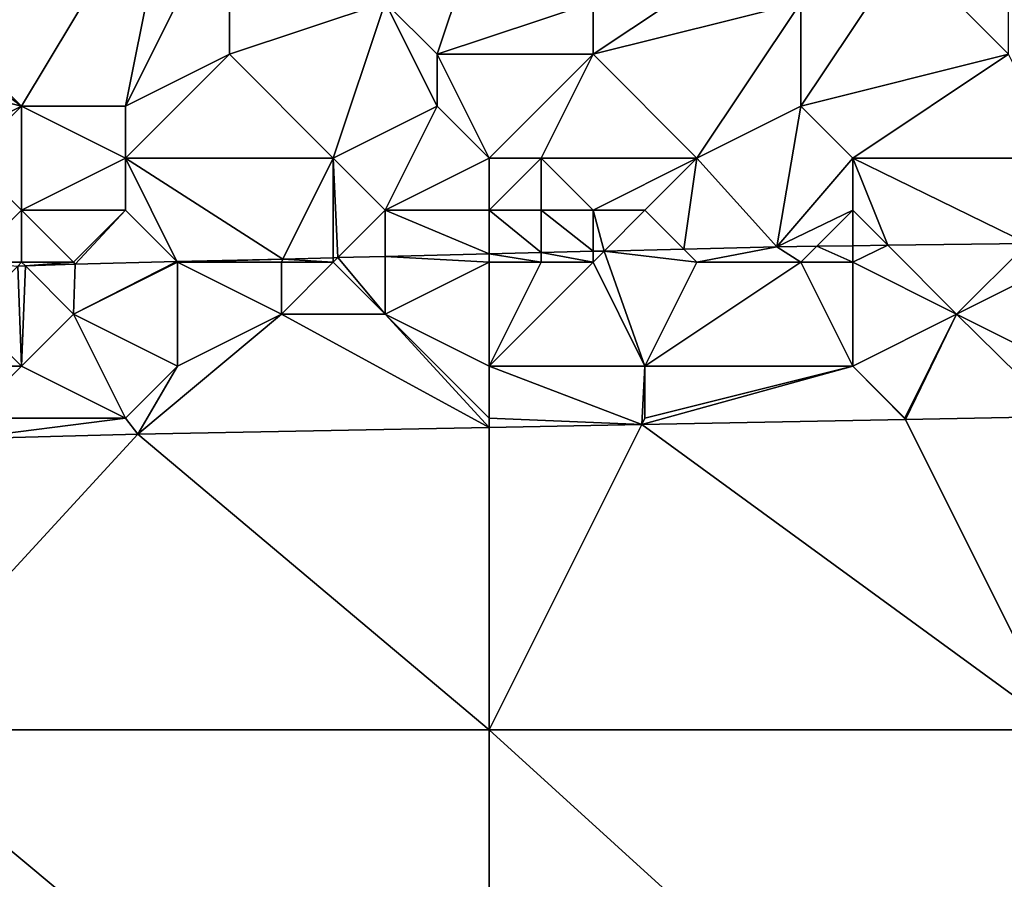
# Model space of a CAD drawing. Units: metres. Extents: x 75000 to 75625, y 344500 to 345000.
# Drawn here: x 75531 to 75550, y 344775 to 344792 of the extents above; entities that cross this region are included whole.
import ezdxf

# ---------------------------------------------------------------- set-up
doc = ezdxf.new("R2010")
doc.units = ezdxf.units.M
doc.layers.add('Terrain', color=15, linetype='Continuous')

msp = doc.modelspace()

# ---------------------------------------------------------------- linework, layer by layer
at = {"layer": 'Terrain'}
for points in [[(75527, 344794, 319.33), (75531, 344790, 317.2), (75534, 344795, 319.66), (75527, 344794, 319.33)], [(75534, 344795, 319.66), (75531, 344790, 317.2), (75533, 344790, 316.97), (75534, 344795, 319.66)], [(75535, 344794, 319.12), (75534, 344795, 319.66), (75533, 344790, 316.97), (75535, 344794, 319.12)], [(75527, 344793, 318.9), (75531, 344790, 317.2), (75527, 344794, 319.33), (75527, 344793, 318.9)], [(75535, 344791, 317.73), (75535, 344794, 319.12), (75533, 344790, 316.97), (75535, 344791, 317.73)], [(75535, 344791, 317.73), (75538, 344792, 318.19), (75535, 344794, 319.12), (75535, 344791, 317.73)], [(75540, 344794, 318.99), (75538, 344792, 318.19), (75539, 344791, 317.48), (75540, 344794, 318.99)], [(75542, 344792, 317.88), (75540, 344794, 318.99), (75539, 344791, 317.48), (75542, 344792, 317.88)], [(75527, 344791, 317.92), (75531, 344790, 317.2), (75527, 344793, 318.9), (75527, 344791, 317.92)], [(75542, 344791, 317.33), (75546, 344792, 318.11), (75545, 344793, 318.49), (75542, 344791, 317.33)], [(75542, 344791, 317.33), (75545, 344793, 318.49), (75542, 344792, 317.88), (75542, 344791, 317.33)], [(75550, 344791, 317.31), (75548, 344793, 318.36), (75546, 344790, 316.64), (75550, 344791, 317.31)], [(75546, 344792, 318.11), (75546, 344790, 316.64), (75548, 344793, 318.36), (75546, 344792, 318.11)], [(75550, 344791, 317.31), (75550, 344793, 318.39), (75548, 344793, 318.36), (75550, 344791, 317.31)], [(75535, 344791, 317.73), (75537, 344789, 316.05), (75538, 344792, 318.19), (75535, 344791, 317.73)], [(75538, 344792, 318.19), (75537, 344789, 316.05), (75539, 344790, 316.85), (75538, 344792, 318.19)], [(75539, 344791, 317.48), (75538, 344792, 318.19), (75539, 344790, 316.85), (75539, 344791, 317.48)], [(75542, 344791, 317.33), (75542, 344792, 317.88), (75539, 344791, 317.48), (75542, 344791, 317.33)], [(75542, 344791, 317.33), (75544, 344789, 315.88), (75546, 344792, 318.11), (75542, 344791, 317.33)], [(75546, 344792, 318.11), (75544, 344789, 315.88), (75546, 344790, 316.64), (75546, 344792, 318.11)], [(75527, 344791, 317.92), (75529, 344789, 316.3), (75531, 344790, 317.2), (75527, 344791, 317.92)], [(75535, 344791, 317.73), (75533, 344790, 316.97), (75533, 344789, 316.17), (75535, 344791, 317.73)], [(75535, 344791, 317.73), (75533, 344789, 316.17), (75537, 344789, 316.05), (75535, 344791, 317.73)], [(75542, 344791, 317.33), (75539, 344791, 317.48), (75540, 344789, 315.95), (75542, 344791, 317.33)], [(75540, 344789, 315.95), (75539, 344791, 317.48), (75539, 344790, 316.85), (75540, 344789, 315.95)], [(75542, 344791, 317.33), (75540, 344789, 315.95), (75541, 344789, 315.88), (75542, 344791, 317.33)], [(75542, 344791, 317.33), (75541, 344789, 315.88), (75544, 344789, 315.88), (75542, 344791, 317.33)], [(75550, 344791, 317.31), (75546, 344790, 316.64), (75547, 344789, 315.78), (75550, 344791, 317.31)], [(75551, 344789, 315.77), (75550, 344791, 317.31), (75547, 344789, 315.78), (75551, 344789, 315.77)], [(75531, 344790, 317.2), (75529, 344789, 316.3), (75530, 344789, 316.32), (75531, 344790, 317.2)], [(75531, 344790, 317.2), (75530, 344789, 316.32), (75531, 344788, 315.59), (75531, 344790, 317.2)], [(75531, 344790, 317.2), (75531, 344788, 315.59), (75533, 344789, 316.17), (75531, 344790, 317.2)], [(75531, 344790, 317.2), (75533, 344789, 316.17), (75533, 344790, 316.97), (75531, 344790, 317.2)], [(75539, 344790, 316.85), (75537, 344789, 316.05), (75538, 344788, 315.28), (75539, 344790, 316.85)], [(75540, 344789, 315.95), (75539, 344790, 316.85), (75538, 344788, 315.28), (75540, 344789, 315.95)], [(75546, 344790, 316.64), (75544, 344789, 315.88), (75545.538, 344787.296, 314.529), (75546, 344790, 316.64)], [(75546, 344790, 316.64), (75545.538, 344787.296, 314.529), (75547, 344789, 315.78), (75546, 344790, 316.64)], [(75530, 344789, 316.32), (75530, 344787, 315.01), (75531, 344788, 315.59), (75530, 344789, 316.32)], [(75533, 344789, 316.17), (75531, 344788, 315.59), (75533, 344788, 315.43), (75533, 344789, 316.17)], [(75533, 344789, 316.17), (75533, 344788, 315.43), (75533.989, 344787.011, 314.663), (75533, 344789, 316.17)], [(75533, 344789, 316.17), (75533.989, 344787.011, 314.663), (75536.03, 344787.061, 314.639), (75533, 344789, 316.17)], [(75533, 344789, 316.17), (75536.03, 344787.061, 314.639), (75537, 344789, 316.05), (75533, 344789, 316.17)], [(75537, 344789, 316.05), (75536.03, 344787.061, 314.639), (75537, 344787.085, 314.628), (75537, 344789, 316.05)], [(75537, 344789, 316.05), (75537, 344787.085, 314.628), (75537.087, 344787.087, 314.627), (75537, 344789, 316.05)], [(75537, 344789, 316.05), (75537.087, 344787.087, 314.627), (75538, 344788, 315.28), (75537, 344789, 316.05)], [(75540, 344789, 315.95), (75538, 344788, 315.28), (75540, 344788, 315.22), (75540, 344789, 315.95)], [(75540, 344789, 315.95), (75540, 344788, 315.22), (75541, 344789, 315.88), (75540, 344789, 315.95)], [(75541, 344789, 315.88), (75540, 344788, 315.22), (75541, 344788, 315.17), (75541, 344789, 315.88)], [(75541, 344789, 315.88), (75541, 344788, 315.17), (75542, 344788, 315.16), (75541, 344789, 315.88)], [(75541, 344789, 315.88), (75542, 344788, 315.16), (75544, 344789, 315.88), (75541, 344789, 315.88)], [(75544, 344789, 315.88), (75542, 344788, 315.16), (75543, 344788, 315.15), (75544, 344789, 315.88)], [(75544, 344789, 315.88), (75543, 344788, 315.15), (75543.748, 344787.252, 314.55), (75544, 344789, 315.88)], [(75544, 344789, 315.88), (75543.748, 344787.252, 314.55), (75545.538, 344787.296, 314.529), (75544, 344789, 315.88)], [(75547, 344789, 315.78), (75545.538, 344787.296, 314.529), (75547, 344788, 315.06), (75547, 344789, 315.78)], [(75547, 344789, 315.78), (75547, 344788, 315.06), (75547.675, 344787.325, 314.505), (75547, 344789, 315.78)], [(75547, 344789, 315.78), (75547.675, 344787.325, 314.505), (75550.361, 344787.361, 314.475), (75547, 344789, 315.78)], [(75551, 344789, 315.77), (75547, 344789, 315.78), (75550.361, 344787.361, 314.475), (75551, 344789, 315.77)], [(75531, 344788, 315.59), (75530, 344787, 315.01), (75531, 344787, 314.99), (75531, 344788, 315.59)], [(75531, 344788, 315.59), (75531, 344787, 314.99), (75532, 344787, 314.94), (75531, 344788, 315.59)], [(75531, 344788, 315.59), (75532, 344787, 314.94), (75533, 344788, 315.43), (75531, 344788, 315.59)], [(75533, 344788, 315.43), (75532, 344787, 314.94), (75532.027, 344786.962, 314.686), (75533, 344788, 315.43)], [(75533, 344788, 315.43), (75532.027, 344786.962, 314.686), (75533.989, 344787.011, 314.663), (75533, 344788, 315.43)], [(75538, 344788, 315.28), (75537.087, 344787.087, 314.627), (75538, 344787.11, 314.617), (75538, 344788, 315.28)], [(75538, 344788, 315.28), (75538, 344787.11, 314.617), (75540, 344787.159, 314.593), (75538, 344788, 315.28)], [(75540, 344788, 315.22), (75538, 344788, 315.28), (75540, 344787.159, 314.593), (75540, 344788, 315.22)], [(75540, 344788, 315.22), (75540, 344787.159, 314.593), (75541, 344787.184, 314.582), (75540, 344788, 315.22)], [(75540, 344788, 315.22), (75541, 344787.184, 314.582), (75541, 344788, 315.17), (75540, 344788, 315.22)], [(75541, 344788, 315.17), (75541, 344787.184, 314.582), (75542, 344787.209, 314.57), (75541, 344788, 315.17)], [(75541, 344788, 315.17), (75542, 344787.209, 314.57), (75542, 344788, 315.16), (75541, 344788, 315.17)], [(75542, 344788, 315.16), (75542, 344787.209, 314.57), (75542.214, 344787.214, 314.568), (75542, 344788, 315.16)], [(75542, 344788, 315.16), (75542.214, 344787.214, 314.568), (75543, 344788, 315.15), (75542, 344788, 315.16)], [(75543, 344788, 315.15), (75542.214, 344787.214, 314.568), (75543.748, 344787.252, 314.55), (75543, 344788, 315.15)], [(75547, 344788, 315.06), (75545.538, 344787.296, 314.529), (75546.306, 344787.306, 314.52), (75547, 344788, 315.06)], [(75547, 344788, 315.06), (75546.306, 344787.306, 314.52), (75547, 344787.316, 314.513), (75547, 344788, 315.06)], [(75547, 344788, 315.06), (75547, 344787.316, 314.513), (75547.675, 344787.325, 314.505), (75547, 344788, 315.06)], [(75544, 344787, 314.68), (75545.538, 344787.296, 314.529), (75543.748, 344787.252, 314.55), (75544, 344787, 314.68)], [(75544, 344787, 314.68), (75546, 344787, 314.65), (75545.538, 344787.296, 314.529), (75544, 344787, 314.68)], [(75546, 344787, 314.65), (75546.306, 344787.306, 314.52), (75545.538, 344787.296, 314.529), (75546, 344787, 314.65)], [(75546, 344787, 314.65), (75547, 344787, 314.65), (75546.306, 344787.306, 314.52), (75546, 344787, 314.65)], [(75547, 344787, 314.65), (75547, 344787.316, 314.513), (75546.306, 344787.306, 314.52), (75547, 344787, 314.65)], [(75547, 344787, 314.65), (75549, 344786, 314.63), (75547.675, 344787.325, 314.505), (75547, 344787, 314.65)], [(75547, 344787, 314.65), (75547.675, 344787.325, 314.505), (75547, 344787.316, 314.513), (75547, 344787, 314.65)], [(75549, 344786, 314.63), (75550.361, 344787.361, 314.475), (75547.675, 344787.325, 314.505), (75549, 344786, 314.63)], [(75551, 344787, 314.63), (75550.361, 344787.361, 314.475), (75549, 344786, 314.63), (75551, 344787, 314.63)], [(75537, 344787, 314.88), (75537.087, 344787.087, 314.627), (75537, 344787.085, 314.628), (75537, 344787, 314.88)], [(75537, 344787, 314.88), (75538, 344786, 314.74), (75537.087, 344787.087, 314.627), (75537, 344787, 314.88)], [(75538, 344786, 314.74), (75538, 344787.11, 314.617), (75537.087, 344787.087, 314.627), (75538, 344786, 314.74)], [(75540, 344787, 314.77), (75540, 344787.159, 314.593), (75538, 344787.11, 314.617), (75540, 344787, 314.77)], [(75540, 344787, 314.77), (75538, 344787.11, 314.617), (75538, 344786, 314.74), (75540, 344787, 314.77)], [(75541, 344787, 314.75), (75541, 344787.184, 314.582), (75540, 344787.159, 314.593), (75541, 344787, 314.75)], [(75540, 344787, 314.77), (75541, 344787, 314.75), (75540, 344787.159, 314.593), (75540, 344787, 314.77)], [(75542, 344787, 314.74), (75542, 344787.209, 314.57), (75541, 344787.184, 314.582), (75542, 344787, 314.74)], [(75541, 344787, 314.75), (75542, 344787, 314.74), (75541, 344787.184, 314.582), (75541, 344787, 314.75)], [(75542, 344787, 314.74), (75543, 344785, 314.87), (75542.214, 344787.214, 314.568), (75542, 344787, 314.74)], [(75542, 344787, 314.74), (75542.214, 344787.214, 314.568), (75542, 344787.209, 314.57), (75542, 344787, 314.74)], [(75544, 344787, 314.68), (75543.748, 344787.252, 314.55), (75542.214, 344787.214, 314.568), (75544, 344787, 314.68)], [(75544, 344787, 314.68), (75542.214, 344787.214, 314.568), (75543, 344785, 314.87), (75544, 344787, 314.68)], [(75530, 344787, 315.01), (75530.924, 344786.924, 314.69), (75531, 344787, 314.99), (75530, 344787, 315.01)], [(75530, 344786, 314.8), (75531, 344785, 314.94), (75530.924, 344786.924, 314.69), (75530, 344786, 314.8)], [(75531, 344787, 314.99), (75530.924, 344786.924, 314.69), (75531.071, 344786.929, 314.69), (75531, 344787, 314.99)], [(75531, 344785, 314.94), (75531.071, 344786.929, 314.69), (75530.924, 344786.924, 314.69), (75531, 344785, 314.94)], [(75531, 344787, 314.99), (75531.071, 344786.929, 314.69), (75532, 344787, 314.94), (75531, 344787, 314.99)], [(75532, 344786, 314.75), (75531.071, 344786.929, 314.69), (75531, 344785, 314.94), (75532, 344786, 314.75)], [(75532, 344787, 314.94), (75531.071, 344786.929, 314.69), (75532.027, 344786.962, 314.686), (75532, 344787, 314.94)], [(75532, 344786, 314.75), (75532.027, 344786.962, 314.686), (75531.071, 344786.929, 314.69), (75532, 344786, 314.75)], [(75534, 344787, 314.91), (75533.989, 344787.011, 314.663), (75532, 344786, 314.75), (75534, 344787, 314.91)], [(75532, 344786, 314.75), (75533.989, 344787.011, 314.663), (75532.027, 344786.962, 314.686), (75532, 344786, 314.75)], [(75534, 344787, 314.91), (75532, 344786, 314.75), (75534, 344785, 314.99), (75534, 344787, 314.91)], [(75534, 344787, 314.91), (75536.03, 344787.061, 314.639), (75533.989, 344787.011, 314.663), (75534, 344787, 314.91)], [(75534, 344787, 314.91), (75536, 344787, 314.89), (75536.03, 344787.061, 314.639), (75534, 344787, 314.91)], [(75534, 344787, 314.91), (75534, 344785, 314.99), (75536, 344786, 314.77), (75534, 344787, 314.91)], [(75534, 344787, 314.91), (75536, 344786, 314.77), (75536, 344787, 314.89), (75534, 344787, 314.91)], [(75536, 344787, 314.89), (75537, 344787, 314.88), (75536.03, 344787.061, 314.639), (75536, 344787, 314.89)], [(75536, 344787, 314.89), (75536, 344786, 314.77), (75537, 344787, 314.88), (75536, 344787, 314.89)], [(75537, 344787, 314.88), (75536, 344786, 314.77), (75538, 344786, 314.74), (75537, 344787, 314.88)], [(75537, 344787, 314.88), (75537, 344787.085, 314.628), (75536.03, 344787.061, 314.639), (75537, 344787, 314.88)], [(75540, 344787, 314.77), (75538, 344786, 314.74), (75540, 344785, 314.9), (75540, 344787, 314.77)], [(75540, 344787, 314.77), (75540, 344785, 314.9), (75541, 344787, 314.75), (75540, 344787, 314.77)], [(75541, 344787, 314.75), (75540, 344785, 314.9), (75542, 344787, 314.74), (75541, 344787, 314.75)], [(75542, 344787, 314.74), (75540, 344785, 314.9), (75543, 344785, 314.87), (75542, 344787, 314.74)], [(75544, 344787, 314.68), (75543, 344785, 314.87), (75546, 344787, 314.65), (75544, 344787, 314.68)], [(75546, 344787, 314.65), (75543, 344785, 314.87), (75547, 344785, 314.85), (75546, 344787, 314.65)], [(75546, 344787, 314.65), (75547, 344785, 314.85), (75547, 344787, 314.65), (75546, 344787, 314.65)], [(75547, 344787, 314.65), (75547, 344785, 314.85), (75549, 344786, 314.63), (75547, 344787, 314.65)], [(75551, 344787, 314.63), (75549, 344786, 314.63), (75551, 344785, 314.84), (75551, 344787, 314.63)], [(75530, 344786, 314.8), (75530, 344785, 314.94), (75531, 344785, 314.94), (75530, 344786, 314.8)], [(75532, 344786, 314.75), (75531, 344785, 314.94), (75533, 344784, 315.1), (75532, 344786, 314.75)], [(75532, 344786, 314.75), (75533, 344784, 315.1), (75534, 344785, 314.99), (75532, 344786, 314.75)], [(75536, 344786, 314.77), (75534, 344785, 314.99), (75533.235, 344783.691, 314.775), (75536, 344786, 314.77)], [(75540, 344783.819, 314.703), (75536, 344786, 314.77), (75533.235, 344783.691, 314.775), (75540, 344783.819, 314.703)], [(75540, 344783.819, 314.703), (75538, 344786, 314.74), (75536, 344786, 314.77), (75540, 344783.819, 314.703)], [(75540, 344785, 314.9), (75538, 344786, 314.74), (75540, 344784, 315.03), (75540, 344785, 314.9)], [(75540, 344784, 315.03), (75538, 344786, 314.74), (75540, 344783.819, 314.703), (75540, 344784, 315.03)], [(75549, 344786, 314.63), (75547, 344785, 314.85), (75548, 344784, 314.97), (75549, 344786, 314.63)], [(75549, 344786, 314.63), (75548, 344784, 314.97), (75548.014, 344783.972, 314.617), (75549, 344786, 314.63)], [(75551, 344784.028, 314.585), (75549, 344786, 314.63), (75548.014, 344783.972, 314.617), (75551, 344784.028, 314.585)], [(75551, 344785, 314.84), (75549, 344786, 314.63), (75551, 344784.028, 314.585), (75551, 344785, 314.84)], [(75530, 344785, 314.94), (75530, 344784, 315.12), (75531, 344785, 314.94), (75530, 344785, 314.94)], [(75531, 344785, 314.94), (75530, 344784, 315.12), (75533, 344784, 315.1), (75531, 344785, 314.94)], [(75534, 344785, 314.99), (75533, 344784, 315.1), (75533.235, 344783.691, 314.775), (75534, 344785, 314.99)], [(75540, 344785, 314.9), (75540, 344784, 315.03), (75542.938, 344783.875, 314.671), (75540, 344785, 314.9)], [(75540, 344785, 314.9), (75542.938, 344783.875, 314.671), (75543, 344785, 314.87), (75540, 344785, 314.9)], [(75543, 344785, 314.87), (75542.938, 344783.875, 314.671), (75543, 344784, 314.98), (75543, 344785, 314.87)], [(75547, 344785, 314.85), (75543, 344784, 314.98), (75542.938, 344783.875, 314.671), (75547, 344785, 314.85)], [(75547, 344785, 314.85), (75542.938, 344783.875, 314.671), (75548.014, 344783.972, 314.617), (75547, 344785, 314.85)], [(75543, 344785, 314.87), (75543, 344784, 314.98), (75547, 344785, 314.85), (75543, 344785, 314.87)], [(75547, 344785, 314.85), (75548.014, 344783.972, 314.617), (75548, 344784, 314.97), (75547, 344785, 314.85)], [(75530, 344784, 315.12), (75529.867, 344783.601, 314.792), (75533, 344784, 315.1), (75530, 344784, 315.12)], [(75533, 344784, 315.1), (75529.867, 344783.601, 314.792), (75533.235, 344783.691, 314.775), (75533, 344784, 315.1)], [(75540, 344784, 315.03), (75540, 344783.819, 314.703), (75542.938, 344783.875, 314.671), (75540, 344784, 315.03)], [(75540, 344778, 314.9), (75542.938, 344783.875, 314.671), (75540, 344783.819, 314.703), (75540, 344778, 314.9)], [(75551, 344778, 314.8), (75542.938, 344783.875, 314.671), (75540, 344778, 314.9), (75551, 344778, 314.8)], [(75551, 344778, 314.8), (75548.014, 344783.972, 314.617), (75542.938, 344783.875, 314.671), (75551, 344778, 314.8)], [(75551, 344778, 314.8), (75551, 344784.028, 314.585), (75548.014, 344783.972, 314.617), (75551, 344778, 314.8)], [(75528, 344778, 315), (75533.235, 344783.691, 314.775), (75529.867, 344783.601, 314.792), (75528, 344778, 315)], [(75540, 344778, 314.9), (75533.235, 344783.691, 314.775), (75528, 344778, 315), (75540, 344778, 314.9)], [(75540, 344778, 314.9), (75540, 344783.819, 314.703), (75533.235, 344783.691, 314.775), (75540, 344778, 314.9)], [(75540, 344768, 314.77), (75528, 344778, 315), (75528, 344768, 314.87), (75540, 344768, 314.77)], [(75540, 344778, 314.9), (75528, 344778, 315), (75540, 344768, 314.77), (75540, 344778, 314.9)], [(75540, 344778, 314.9), (75540, 344768, 314.77), (75551, 344768, 314.67), (75540, 344778, 314.9)], [(75551, 344778, 314.8), (75540, 344778, 314.9), (75551, 344768, 314.67), (75551, 344778, 314.8)]]:
    msp.add_3dface(points, dxfattribs=at)

doc.saveas('drawing.dxf')
